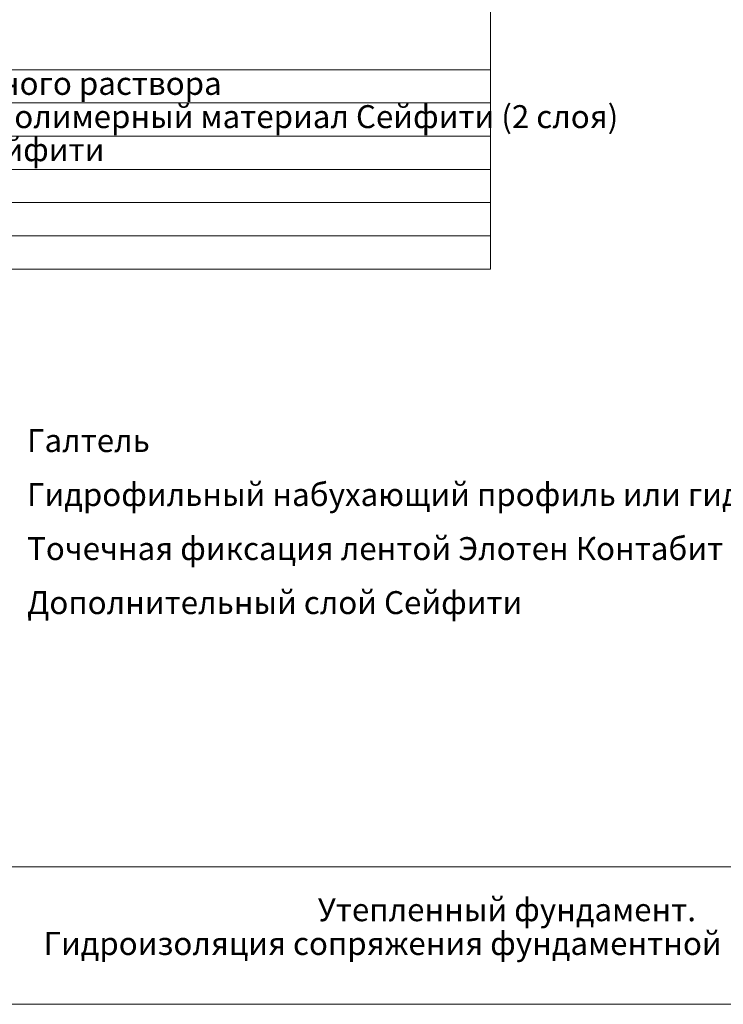
# Model space of a CAD drawing. Units: millimetres. Extents: x -6875 to 42256, y -7135 to -4552.
# Drawn here: x 19603 to 20293, y -7135 to -6169 of the extents above; entities that cross this region are included whole.
import ezdxf

# ---------------------------------------------------------------- set-up
doc = ezdxf.new("R2010")
doc.units = ezdxf.units.MM
for name, color, linetype, lineweight in [('Рамка', 7, 'Continuous', 15), ('Текст', 7, 'Continuous', 15), ('Флажок', 170, 'Continuous', 15)]:
    doc.layers.add(name, color=color, linetype=linetype, lineweight=lineweight)
doc.styles.add('Текст', font='mipgost.shx', dxfattribs={"oblique": 15, "height": 22.5})

msp = doc.modelspace()

# ---------------------------------------------------------------- linework, layer by layer
at = {"layer": 'Рамка'}
for points in [[(18974.641, -6999.786), (20639.641, -6999.786)], [(18974.641, -7134.786), (20639.641, -7134.786)]]:
    msp.add_lwpolyline(points, dxfattribs=at)
at = {"layer": 'Флажок'}
for p, q in [((20064.855, -6413.529), (20064.855, -5747.653)), ((19020.552, -6217.919), (20064.855, -6217.919)), ((19020.552, -6250.521), (20064.855, -6250.521)), ((19019.909, -6283.123), (20064.855, -6283.123)), ((19019.833, -6315.724), (20064.855, -6315.724)), ((19019.833, -6348.326), (20064.855, -6348.326)), ((19019.833, -6380.927), (20064.855, -6380.927)), ((19019.833, -6413.529), (20064.855, -6413.529))]:
    msp.add_line(p, q, dxfattribs=at)

# ---------------------------------------------------------------- texts
at = {"layer": 'Текст', "lineweight": 9, "style": 'Текст', "oblique": 15}
for s, p in [('Защитная стяжка из цементно-песчаного раствора', (19024.844, -6242.619)), ('Основная гидроизоляция - битумно-полимерный материал Сейфити (2 слоя)', (19024.768, -6275.22)), ('Огрунтовка праймером битумным Сейфити', (19024.26, -6307.661)), ('Галтель', (19610.345, -6593.001)), ('Гидрофильный набухающий профиль или гидрошпонка ', (19610.345, -6645.99)), ('Точечная фиксация лентой Элотен Контабит', (19610.345, -6698.978)), ('Дополнительный слой Сейфити', (19610.345, -6751.967)), ('Утепленный фундамент.', (19895.478, -7053.248)), ('Гидроизоляция сопряжения фундаментной плиты со стеной', (19626.485, -7086.384))]:
    msp.add_text(s, height=22.5, dxfattribs=at).set_placement(p)

doc.saveas('drawing.dxf')
